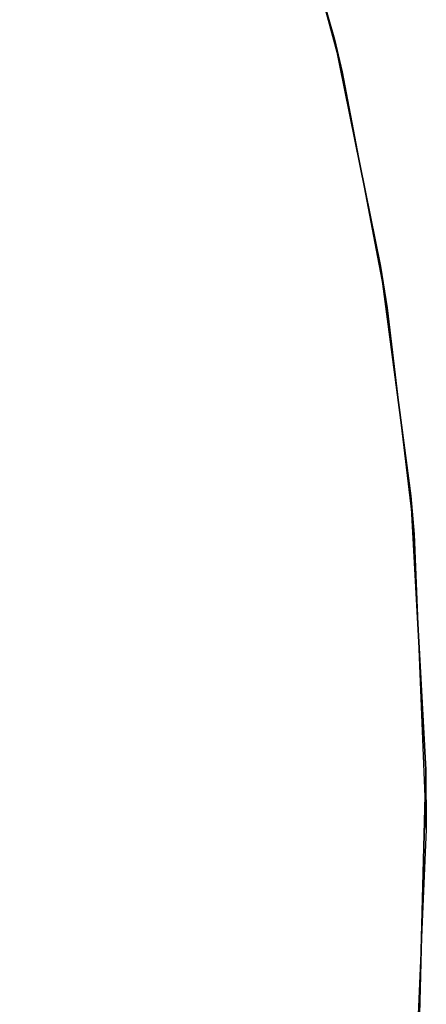
# Model space of a CAD drawing. Units: inches. Extents: x -2 to 240, y -6 to 120.
# Drawn here: x 72 to 74, y 70 to 75 of the extents above; entities that cross this region are included whole.
import ezdxf

# ---------------------------------------------------------------- set-up
doc = ezdxf.new("R2010")
doc.units = ezdxf.units.IN
doc.header["$MEASUREMENT"] = 0
doc.layers.add('TABLE-TOPEDGE', color=6, linetype='Continuous')
doc.layers.add('TABLE-TOPLAM', color=6, linetype='Continuous')

# ---------------------------------------------------------------- blocks, each defined once
blk = doc.blocks.new('UDT1CS_36LS_1T')
at = {"layer": 'TABLE-TOPEDGE'}
for points in [[(17.3906, 3.9346, 28.5), (17.3499, 4.1087, 27.324), (16.9821, 5.4222, 27.324), (17.0347, 5.2558, 28.5)], [(17.6331, 2.6674, 28.5), (17.5971, 2.8909, 27.324), (17.3499, 4.1087, 27.324), (17.3906, 3.9346, 28.5)], [(17.7781, 1.4536, 28.5), (17.7595, 1.6584, 27.324), (17.5971, 2.8909, 27.324), (17.6331, 2.6674, 28.5)], [(17.8425, -0.1309, 28.5), (17.8408, 0.1877, 27.324), (17.7595, 1.6584, 27.324), (17.7781, 1.4536, 28.5)], [(17.7786, -1.5787, 28.5), (17.8023, -1.2665, 27.324), (17.8408, 0.1877, 27.324), (17.8425, -0.1309, 28.5)]]:
    blk.add_3dface(points, dxfattribs=at)
at = {"layer": 'TABLE-TOPLAM'}
for points, invisible_edges in [([(-17.6007, 3.759, 27.324), (-17.3574, 4.7399, 27.324), (16.5953, 6.5048, 27.324), (16.9821, 5.4222, 27.324)], 10), ([(-17.687, 3.3401, 28.5), (17.0347, 5.2558, 28.5), (16.6727, 6.3048, 28.5), (-17.4706, 4.3125, 28.5)], 15), ([(-17.7759, 2.8431, 27.324), (-17.6007, 3.759, 27.324), (16.9821, 5.4222, 27.324), (17.3499, 4.1087, 27.324)], 10), ([(-17.8396, 2.4246, 28.5), (17.3906, 3.9346, 28.5), (17.0347, 5.2558, 28.5), (-17.687, 3.3401, 28.5)], 15), ([(-17.9124, 1.8353, 27.324), (-17.7759, 2.8431, 27.324), (17.3499, 4.1087, 27.324), (17.5971, 2.8909, 27.324)], 10), ([(-17.9501, 1.4393, 28.5), (17.6331, 2.6674, 28.5), (17.3906, 3.9346, 28.5), (-17.8396, 2.4246, 28.5)], 15), ([(-17.9913, 0.8241, 27.324), (-17.9124, 1.8353, 27.324), (17.5971, 2.8909, 27.324), (17.7595, 1.6584, 27.324)], 10), ([(-18.0083, 0.3614, 28.5), (17.7781, 1.4536, 28.5), (17.6331, 2.6674, 28.5), (-17.9501, 1.4393, 28.5)], 15), ([(-18.0087, -0.4754, 27.324), (-18.0087, 0.8237, 27.324), (17.7595, 1.6584, 27.324), (17.8408, 0.1877, 27.324)], 10), ([(17.7781, 1.4536, 28.5), (-18.0083, 0.3614, 28.5), (-17.9952, -0.8728, 28.5), (17.8425, -0.1309, 28.5)], 15), ([(-17.9493, -1.5801, 27.324), (-18.0087, -0.4754, 27.324), (17.8408, 0.1877, 27.324), (17.8023, -1.2665, 27.324)], 10), ([(17.8425, -0.1309, 28.5), (-17.9952, -0.8728, 28.5), (-17.9038, -2.0447, 28.5), (17.7786, -1.5787, 28.5)], 15)]:
    blk.add_3dface(points, dxfattribs=dict(at, invisible_edges=invisible_edges))

msp = doc.modelspace()

# ---------------------------------------------------------------- block references
msp.add_blockref('UDT1CS_36LS_1T', (55.9026, 70.7165))

doc.saveas('drawing.dxf')
